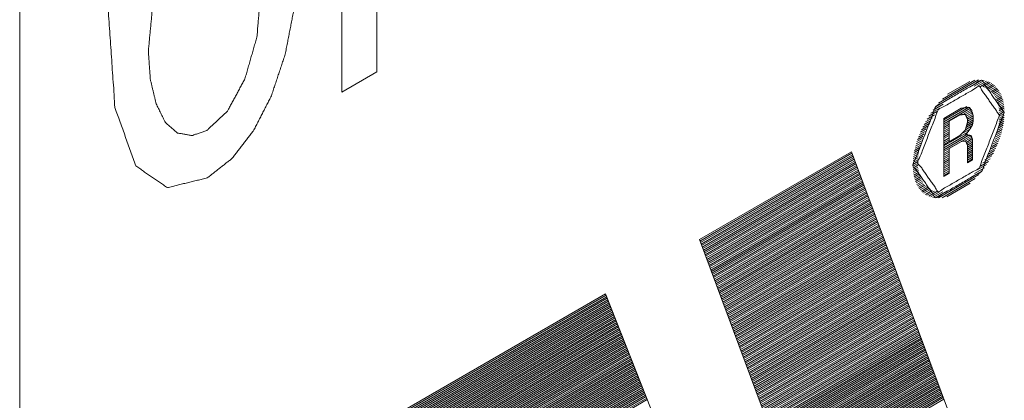
# Paper-space layout 'SHEET-001' of a CAD drawing. Units: millimetres. Extents: x 0 to 297, y 0 to 210.
# Drawn here: x 67 to 70, y 63 to 64 of the extents above; entities that cross this region are included whole.
import ezdxf

# ---------------------------------------------------------------- set-up
doc = ezdxf.new("R2010")
doc.units = ezdxf.units.MM
doc.layers.add('1', color=7, linetype='Continuous')

psp = doc.layouts.new('SHEET-001')

# ---------------------------------------------------------------- linework, layer by layer
at = {"layer": '1', "color": 18, "linetype": 'Continuous', "lineweight": 13}
for p, q in [((66.6468, 69.309), (66.6468, 59.6087)), ((66.6468, 59.6087), (66.6468, 69.309))]:
    psp.add_line(p, q, dxfattribs=at)
at = {"layer": '1', "color": 18, "linetype": 'Continuous', "lineweight": 18}
for p, q in [((67.7617, 63.8778), (67.7617, 65.5108)), ((67.8832, 64.4171), (67.8832, 63.9479)), ((67.8832, 63.9479), (67.7617, 63.8778)), ((69.8286, 63.84), (69.9671, 63.92)), ((69.8415, 63.8539), (69.9543, 63.919)), ((69.859, 63.8704), (69.9367, 63.9153)), ((69.9351, 63.8951), (69.9776, 63.9196)), ((69.9515, 63.8981), (69.9864, 63.9183)), ((69.9635, 63.8986), (69.9941, 63.9163)), ((69.9732, 63.8978), (70.001, 63.9138)), ((69.9814, 63.8961), (70.0071, 63.9109)), ((69.9885, 63.8938), (70.0127, 63.9077)), ((69.9948, 63.891), (70.0177, 63.9042)), ((70.0004, 63.8878), (70.0223, 63.9004)), ((70.0054, 63.8843), (70.0265, 63.8964)), ((70.01, 63.8804), (70.0303, 63.8922)), ((70.0141, 63.8764), (70.0337, 63.8877)), ((70.0177, 63.8721), (70.0369, 63.8831)), ((70.0211, 63.8676), (70.0398, 63.8784)), ((70.0241, 63.8629), (70.0424, 63.8734)), ((70.0267, 63.858), (70.0447, 63.8684)), ((70.0291, 63.8529), (70.0468, 63.8632)), ((70.0312, 63.8477), (70.0487, 63.8578)), ((69.8016, 63.8051), (69.8323, 63.8228)), ((69.8093, 63.816), (69.8442, 63.8362)), ((69.8182, 63.8276), (69.8606, 63.8521)), ((69.8463, 63.7817), (69.9261, 63.8277)), ((69.8463, 63.7752), (69.9343, 63.826)), ((69.8463, 63.7688), (69.9395, 63.8226)), ((69.9072, 63.8222), (69.8463, 63.787)), ((70.0331, 63.8424), (70.0504, 63.8523)), ((70.0347, 63.8369), (70.0518, 63.8467)), ((70.0361, 63.8312), (70.053, 63.841)), ((70.0372, 63.8254), (70.054, 63.8351)), ((70.0381, 63.8195), (70.0548, 63.8292)), ((70.0388, 63.8135), (70.0554, 63.8231)), ((69.7831, 63.7751), (69.8072, 63.7891)), ((69.7886, 63.7848), (69.8144, 63.7996)), ((69.7947, 63.7948), (69.8226, 63.8108)), ((69.8463, 63.787), (69.8463, 63.5863)), ((69.9036, 63.7994), (69.8649, 63.7771)), ((69.9161, 63.8027), (69.9432, 63.8183)), ((69.9226, 63.8), (69.9457, 63.8133)), ((69.9261, 63.7956), (69.9473, 63.8078)), ((69.9278, 63.7901), (69.9481, 63.8018)), ((69.9282, 63.7839), (69.9482, 63.7955)), ((69.9282, 63.7775), (69.9482, 63.7891)), ((69.9482, 63.7789), (69.9482, 63.7985)), ((70.0388, 63.7814), (70.0554, 63.791)), ((70.0392, 63.8073), (70.0558, 63.8169)), ((70.0392, 63.7881), (70.0558, 63.7976)), ((70.0394, 63.801), (70.056, 63.8106)), ((70.0395, 63.7946), (70.056, 63.8042)), ((69.7693, 63.7479), (69.7903, 63.76)), ((69.7735, 63.7567), (69.7953, 63.7694)), ((69.778, 63.7658), (69.8009, 63.779)), ((69.8463, 63.7624), (69.8649, 63.7731)), ((69.8463, 63.7559), (69.8649, 63.7667)), ((69.8463, 63.7495), (69.8649, 63.7603)), ((69.8463, 63.7431), (69.8649, 63.7538)), ((69.8649, 63.7771), (69.8649, 63.7057)), ((69.9214, 63.7479), (69.9439, 63.7609)), ((69.9253, 63.7566), (69.9468, 63.769)), ((69.9274, 63.7642), (69.9481, 63.7761)), ((69.9282, 63.7719), (69.9282, 63.7852)), ((69.9282, 63.7711), (69.9482, 63.7826)), ((70.0332, 63.746), (70.0505, 63.756)), ((70.0348, 63.7534), (70.0519, 63.7632)), ((70.0362, 63.7606), (70.0531, 63.7703)), ((70.0373, 63.7676), (70.0541, 63.7773)), ((70.0382, 63.7746), (70.0548, 63.7842)), ((69.756, 63.7145), (69.7747, 63.7253)), ((69.7588, 63.7226), (69.778, 63.7336)), ((69.762, 63.7308), (69.7817, 63.7422)), ((69.7655, 63.7393), (69.7858, 63.751)), ((69.8463, 63.7366), (69.8649, 63.7474)), ((69.8463, 63.6917), (69.9334, 63.742)), ((69.8463, 63.7302), (69.8649, 63.741)), ((69.8463, 63.7238), (69.8649, 63.7345)), ((69.8463, 63.6852), (69.9289, 63.7329)), ((69.8463, 63.6788), (69.9354, 63.7302)), ((69.8463, 63.7174), (69.8649, 63.7281)), ((69.8463, 63.6724), (69.9413, 63.7272)), ((69.8463, 63.7088), (69.8649, 63.7196)), ((69.8649, 63.7057), (69.9025, 63.7274)), ((69.914, 63.7372), (69.9385, 63.7513)), ((69.9205, 63.7278), (69.9372, 63.7496)), ((69.9274, 63.7298), (69.9205, 63.7278)), ((69.9215, 63.7093), (69.9445, 63.7226)), ((70.0243, 63.7151), (70.0426, 63.7257)), ((70.0269, 63.7231), (70.0449, 63.7335)), ((70.0293, 63.7309), (70.047, 63.7411)), ((70.0314, 63.7385), (70.0489, 63.7486)), ((69.7454, 63.6763), (69.7626, 63.6862)), ((69.747, 63.6836), (69.7645, 63.6937)), ((69.7489, 63.6911), (69.7666, 63.7014)), ((69.751, 63.6988), (69.769, 63.7092)), ((69.7533, 63.7066), (69.7717, 63.7172)), ((69.8463, 63.7024), (69.8649, 63.7131)), ((69.8463, 63.6959), (69.8649, 63.7067)), ((69.8646, 63.6829), (69.9074, 63.7076)), ((69.9257, 63.7054), (69.9461, 63.7171)), ((69.9277, 63.7001), (69.9464, 63.7109)), ((69.9281, 63.6939), (69.9464, 63.7045)), ((69.9281, 63.6875), (69.9464, 63.698)), ((69.9281, 63.6956), (69.9281, 63.6335)), ((69.9281, 63.681), (69.9464, 63.6916)), ((69.9281, 63.6746), (69.9464, 63.6852)), ((69.9464, 63.6441), (69.9464, 63.7125)), ((70.0058, 63.6723), (70.0268, 63.6844)), ((70.0103, 63.6813), (70.0305, 63.693)), ((70.0144, 63.6901), (70.034, 63.7014)), ((70.018, 63.6986), (70.0371, 63.7097)), ((70.0213, 63.707), (70.04, 63.7178)), ((69.5265, 63.6716), (69.0002, 63.3678)), ((69.0021, 63.3628), (69.5284, 63.6667)), ((69.0041, 63.3575), (69.5303, 63.6614)), ((69.0061, 63.3523), (69.5323, 63.6561)), ((69.008, 63.347), (69.5343, 63.6508)), ((70.0476, 62.2791), (69.5265, 63.6716)), ((69.7404, 63.6412), (69.757, 63.6508)), ((69.741, 63.648), (69.7577, 63.6576)), ((69.7418, 63.6549), (69.7586, 63.6646)), ((69.7428, 63.6619), (69.7597, 63.6716)), ((69.744, 63.669), (69.761, 63.6789)), ((69.8463, 63.6659), (69.8646, 63.6765)), ((69.8463, 63.6595), (69.8646, 63.6701)), ((69.8463, 63.6531), (69.8646, 63.6637)), ((69.8463, 63.6466), (69.8646, 63.6572)), ((69.8463, 63.6402), (69.8646, 63.6508)), ((69.8646, 63.5969), (69.8646, 63.6829)), ((69.9281, 63.6682), (69.9464, 63.6788)), ((69.9281, 63.6617), (69.9464, 63.6723)), ((69.9281, 63.6553), (69.9464, 63.6659)), ((69.9281, 63.6489), (69.9464, 63.6595)), ((69.9281, 63.6425), (69.9464, 63.653)), ((69.989, 63.6433), (70.0131, 63.6572)), ((69.9953, 63.6534), (70.0181, 63.6665)), ((70.0008, 63.663), (70.0226, 63.6756)), ((69.01, 63.3417), (69.5363, 63.6455)), ((69.012, 63.3364), (69.5382, 63.6402)), ((69.014, 63.3311), (69.5402, 63.6349)), ((69.016, 63.3258), (69.5422, 63.6297)), ((69.0179, 63.3205), (69.5442, 63.6244)), ((69.0199, 63.3152), (69.5462, 63.6191)), ((69.7397, 63.6216), (69.7563, 63.6311)), ((69.7398, 63.628), (69.7563, 63.6376)), ((69.7399, 63.6152), (69.7565, 63.6248)), ((69.74, 63.6345), (69.7565, 63.6441)), ((69.7403, 63.609), (69.7569, 63.6186)), ((69.8463, 63.6338), (69.8646, 63.6444)), ((69.8463, 63.6274), (69.8646, 63.638)), ((69.8463, 63.6209), (69.8646, 63.6315)), ((69.8463, 63.6145), (69.8646, 63.6251)), ((69.8463, 63.6081), (69.8646, 63.6187)), ((69.9281, 63.636), (69.9464, 63.6466)), ((69.9281, 63.6335), (69.9464, 63.6441)), ((69.9525, 63.5966), (69.987, 63.6165)), ((69.9643, 63.6098), (69.9947, 63.6273)), ((69.9738, 63.6217), (70.0015, 63.6377)), ((69.982, 63.6328), (70.0076, 63.6476)), ((69.0219, 63.31), (69.5481, 63.6138)), ((69.0239, 63.3047), (69.5501, 63.6085)), ((69.0258, 63.2994), (69.5521, 63.6032)), ((69.0278, 63.2941), (69.5541, 63.5979)), ((69.0298, 63.2888), (69.556, 63.5926)), ((69.0318, 63.2835), (69.558, 63.5874)), ((69.7409, 63.603), (69.7576, 63.6126)), ((69.7417, 63.597), (69.7585, 63.6067)), ((69.7427, 63.5911), (69.7596, 63.6009)), ((69.7439, 63.5854), (69.7609, 63.5952)), ((69.7453, 63.5798), (69.7625, 63.5897)), ((69.7469, 63.5743), (69.7643, 63.5843)), ((69.8278, 63.5117), (69.968, 63.5926)), ((69.8463, 63.6017), (69.8646, 63.6122)), ((69.8463, 63.5952), (69.8646, 63.6058)), ((69.8463, 63.5888), (69.8646, 63.5994)), ((69.8463, 63.5863), (69.8646, 63.5969)), ((69.9366, 63.5809), (69.9783, 63.605)), ((69.0337, 63.2782), (69.56, 63.5821)), ((69.0357, 63.273), (69.562, 63.5768)), ((69.0377, 63.2677), (69.564, 63.5715)), ((69.0397, 63.2624), (69.5659, 63.5662)), ((69.0417, 63.2571), (69.5679, 63.5609)), ((69.0436, 63.2518), (69.5699, 63.5556)), ((69.0456, 63.2465), (69.5719, 63.5504)), ((69.7487, 63.5689), (69.7664, 63.5791)), ((69.7508, 63.5637), (69.7688, 63.5741)), ((69.7532, 63.5586), (69.7715, 63.5692)), ((69.7558, 63.5537), (69.7744, 63.5645)), ((69.7586, 63.5489), (69.7777, 63.5599)), ((69.7618, 63.5443), (69.7814, 63.5556)), ((69.7652, 63.5398), (69.7854, 63.5515)), ((69.8404, 63.5125), (69.9554, 63.5789)), ((69.8574, 63.5159), (69.9383, 63.5626)), ((69.0476, 63.2412), (69.5738, 63.5451)), ((69.0496, 63.236), (69.5758, 63.5398)), ((69.0516, 63.2307), (69.5778, 63.5345)), ((69.0535, 63.2254), (69.5798, 63.5292)), ((69.0555, 63.2201), (69.5818, 63.5239)), ((69.0575, 63.2148), (69.5837, 63.5186)), ((69.769, 63.5356), (69.7899, 63.5477)), ((69.7731, 63.5316), (69.7949, 63.5441)), ((69.7777, 63.5278), (69.8005, 63.5409)), ((69.7827, 63.5242), (69.8067, 63.5381)), ((69.7882, 63.521), (69.8138, 63.5357)), ((69.7943, 63.518), (69.8219, 63.534)), ((69.8011, 63.5155), (69.8315, 63.5331)), ((69.8087, 63.5135), (69.8432, 63.5334)), ((69.8175, 63.5122), (69.8591, 63.5362)), ((69.0595, 63.2095), (69.5857, 63.5134)), ((69.0614, 63.2042), (69.5877, 63.5081)), ((69.0634, 63.199), (69.5897, 63.5028)), ((69.0654, 63.1937), (69.5917, 63.4975)), ((69.0674, 63.1884), (69.5936, 63.4922)), ((69.0694, 63.1831), (69.5956, 63.4869)), ((69.0713, 63.1778), (69.5976, 63.4816)), ((69.0733, 63.1725), (69.5996, 63.4763)), ((69.0753, 63.1672), (69.6015, 63.4711)), ((69.0773, 63.1619), (69.6035, 63.4658)), ((69.0793, 63.1567), (69.6055, 63.4605)), ((69.0812, 63.1514), (69.6075, 63.4552)), ((69.0832, 63.1461), (69.6095, 63.4499)), ((69.0852, 63.1408), (69.6114, 63.4446)), ((69.0872, 63.1355), (69.6134, 63.4393)), ((69.0891, 63.1302), (69.6154, 63.4341)), ((69.0911, 63.1249), (69.6174, 63.4288)), ((69.0931, 63.1197), (69.6194, 63.4235)), ((69.0951, 63.1144), (69.6213, 63.4182)), ((69.0971, 63.1091), (69.6233, 63.4129)), ((69.099, 63.1038), (69.6253, 63.4076)), ((69.101, 63.0985), (69.6273, 63.4023)), ((69.103, 63.0932), (69.6292, 63.3971)), ((69.105, 63.0879), (69.6312, 63.3918)), ((69.1069, 63.0827), (69.6332, 63.3865)), ((69.1089, 63.0774), (69.6352, 63.3812)), ((69.0002, 63.3678), (69.4154, 62.2586)), ((69.1109, 63.0721), (69.6372, 63.3759)), ((69.1129, 63.0668), (69.6391, 63.3706)), ((69.1149, 63.0615), (69.6411, 63.3653)), ((69.1168, 63.0562), (69.6431, 63.36)), ((69.1188, 63.0509), (69.6451, 63.3548)), ((69.1208, 63.0456), (69.6471, 63.3495)), ((69.1228, 63.0404), (69.649, 63.3442)), ((69.1248, 63.0351), (69.651, 63.3389)), ((69.1267, 63.0298), (69.653, 63.3336)), ((69.1287, 63.0245), (69.655, 63.3283)), ((69.1307, 63.0192), (69.6569, 63.3231)), ((69.1327, 63.0139), (69.6589, 63.3178)), ((69.1346, 63.0086), (69.6609, 63.3125)), ((69.1366, 63.0034), (69.6629, 63.3072)), ((69.1386, 62.9981), (69.6649, 63.3019)), ((69.1406, 62.9928), (69.6668, 63.2966)), ((69.1426, 62.9875), (69.6688, 63.2913)), ((69.1445, 62.9822), (69.6708, 63.286)), ((69.1465, 62.9769), (69.6728, 63.2808)), ((69.1485, 62.9716), (69.6747, 63.2755)), ((69.1505, 62.9664), (69.6767, 63.2702)), ((69.1525, 62.9611), (69.6787, 63.2649)), ((69.1544, 62.9558), (69.6807, 63.2596)), ((69.1564, 62.9505), (69.6827, 63.2543)), ((69.1584, 62.9452), (69.6846, 63.249)), ((69.1604, 62.9399), (69.6866, 63.2437)), ((69.1623, 62.9346), (69.6886, 63.2385)), ((69.1643, 62.9293), (69.6906, 63.2332)), ((69.1663, 62.9241), (69.6926, 63.2279)), ((69.1683, 62.9188), (69.6945, 63.2226)), ((69.1703, 62.9135), (69.6965, 63.2173)), ((69.1722, 62.9082), (69.6985, 63.212)), ((67.3936, 62.4342), (68.6773, 63.1753)), ((68.6754, 63.1802), (67.4383, 62.466)), ((69.1088, 62.0816), (68.6754, 63.1802)), ((69.1742, 62.9029), (69.7005, 63.2067)), ((69.1762, 62.8976), (69.7025, 63.2015)), ((69.1782, 62.8923), (69.7044, 63.1962)), ((69.1802, 62.8871), (69.7064, 63.1909)), ((69.1821, 62.8818), (69.7084, 63.1856)), ((69.1841, 62.8765), (69.7104, 63.1803)), ((69.1861, 62.8712), (69.7123, 63.175)), ((67.322, 62.3542), (68.6897, 63.1439)), ((67.3298, 62.3652), (68.6877, 63.1492)), ((67.3386, 62.3767), (68.6856, 63.1544)), ((67.3486, 62.3889), (68.6835, 63.1596)), ((67.3602, 62.4021), (68.6815, 63.1649)), ((67.3745, 62.4167), (68.6794, 63.1701)), ((69.1881, 62.8659), (69.7143, 63.1697)), ((69.19, 62.8606), (69.7163, 63.1645)), ((69.192, 62.8553), (69.7183, 63.1592)), ((69.194, 62.8501), (69.7203, 63.1539)), ((69.196, 62.8448), (69.7222, 63.1486)), ((69.198, 62.8395), (69.7242, 63.1433)), ((67.2828, 62.2866), (68.7042, 63.1073)), ((67.2872, 62.2956), (68.7021, 63.1125)), ((67.2919, 62.3047), (68.7001, 63.1177)), ((67.2969, 62.3141), (68.698, 63.123)), ((67.3024, 62.3237), (68.6959, 63.1282)), ((67.3084, 62.3335), (68.6939, 63.1334)), ((67.3149, 62.3437), (68.6918, 63.1387)), ((69.1999, 62.8342), (69.7262, 63.138)), ((69.2019, 62.8289), (69.7282, 63.1327)), ((69.2039, 62.8236), (69.7301, 63.1275)), ((69.2059, 62.8183), (69.7321, 63.1222)), ((69.2078, 62.813), (69.7341, 63.1169)), ((69.2098, 62.8078), (69.7361, 63.1116)), ((69.2118, 62.8025), (69.7381, 63.1063)), ((67.2626, 62.2364), (68.7166, 63.0759)), ((67.2653, 62.2444), (68.7145, 63.0811)), ((67.2683, 62.2526), (68.7125, 63.0863)), ((67.2716, 62.2609), (68.7104, 63.0916)), ((67.275, 62.2693), (68.7083, 63.0968)), ((67.2788, 62.2779), (68.7063, 63.102)), ((69.2138, 62.7972), (69.74, 63.101)), ((69.2158, 62.7919), (69.742, 63.0957)), ((69.2177, 62.7866), (69.744, 63.0904)), ((69.2197, 62.7813), (69.746, 63.0852)), ((69.2217, 62.776), (69.748, 63.0799)), ((69.2237, 62.7708), (69.7499, 63.0746)), ((67.2489, 62.1835), (68.7311, 63.0392)), ((67.2503, 62.1907), (68.729, 63.0444)), ((67.2519, 62.1981), (68.7269, 63.0497)), ((67.2536, 62.2055), (68.7249, 63.0549)), ((67.2556, 62.213), (68.7228, 63.0601)), ((67.2577, 62.2207), (68.7207, 63.0654)), ((67.26, 62.2285), (68.7187, 63.0706)), ((69.2257, 62.7655), (69.7519, 63.0693)), ((69.2276, 62.7602), (69.7539, 63.064)), ((69.2296, 62.7549), (69.7559, 63.0587)), ((69.2316, 62.7496), (69.7579, 63.0534)), ((69.2336, 62.7443), (69.7598, 63.0482)), ((69.2355, 62.739), (69.7618, 63.0429)), ((69.2375, 62.7337), (69.7638, 63.0376)), ((67.244, 62.1421), (68.7434, 63.0078)), ((67.2444, 62.1488), (68.7414, 63.013)), ((67.245, 62.1555), (68.7393, 63.0183)), ((67.2457, 62.1624), (68.7373, 63.0235)), ((67.2466, 62.1693), (68.7352, 63.0287)), ((67.2477, 62.1763), (68.7331, 63.034)), ((69.2395, 62.7285), (69.7658, 63.0323)), ((69.2415, 62.7232), (69.7677, 63.027)), ((69.2435, 62.7179), (69.7697, 63.0217)), ((69.2454, 62.7126), (69.7717, 63.0164)), ((69.2474, 62.7073), (69.7737, 63.0111)), ((69.2494, 62.702), (69.7756, 63.0059)), ((67.2437, 62.1291), (68.7476, 62.9973)), ((67.2438, 62.1355), (68.7455, 63.0025)), ((67.2438, 62.1227), (68.7496, 62.9921)), ((67.244, 62.1164), (68.7517, 62.9868)), ((67.2444, 62.1102), (68.7538, 62.9816)), ((67.245, 62.1041), (68.7558, 62.9764)), ((67.2457, 62.0981), (68.7579, 62.9711)), ((69.2514, 62.6967), (69.7776, 63.0006)), ((69.2533, 62.6915), (69.7796, 62.9953)), ((69.2553, 62.6862), (69.7816, 62.99)), ((69.2573, 62.6809), (69.7836, 62.9847)), ((69.2593, 62.6756), (69.7855, 62.9794)), ((69.2613, 62.6703), (69.7875, 62.9741)), ((69.2632, 62.665), (69.7895, 62.9689)), ((67.2466, 62.0921), (68.76, 62.9659)), ((67.2476, 62.0863), (68.762, 62.9607)), ((67.2489, 62.0806), (68.7641, 62.9554)), ((67.2503, 62.075), (68.7662, 62.9502)), ((67.2518, 62.0695), (68.7682, 62.9449)), ((67.2536, 62.064), (68.7703, 62.9397)), ((67.2555, 62.0587), (68.7724, 62.9345)), ((69.2652, 62.6597), (69.7915, 62.9636)), ((69.2672, 62.6545), (69.7934, 62.9583)), ((69.2692, 62.6492), (69.7954, 62.953)), ((69.2712, 62.6439), (69.7974, 62.9477)), ((69.2731, 62.6386), (69.7994, 62.9424)), ((69.2751, 62.6333), (69.8014, 62.9371)), ((67.2576, 62.0535), (68.7744, 62.9292)), ((67.2596, 62.0482), (68.7765, 62.924)), ((67.2617, 62.043), (68.7786, 62.9188)), ((67.2638, 62.0378), (68.7806, 62.9135)), ((67.2658, 62.0325), (68.7827, 62.9083)), ((67.2679, 62.0273), (68.7848, 62.9031)), ((69.2771, 62.628), (69.8034, 62.9319)), ((69.2791, 62.6227), (69.8053, 62.9266)), ((69.2811, 62.6175), (69.8073, 62.9213)), ((69.283, 62.6122), (69.8093, 62.916)), ((69.285, 62.6069), (69.8113, 62.9107)), ((69.287, 62.6016), (69.8132, 62.9054)), ((67.27, 62.0221), (68.7868, 62.8978)), ((67.272, 62.0168), (68.7889, 62.8926)), ((67.2741, 62.0116), (68.7909, 62.8874)), ((67.2762, 62.0064), (68.793, 62.8821)), ((67.2782, 62.0011), (68.7951, 62.8769)), ((67.2803, 61.9959), (68.7972, 62.8716)), ((67.2824, 61.9906), (68.7992, 62.8664)), ((69.289, 62.5963), (69.8152, 62.9001)), ((69.2909, 62.591), (69.8172, 62.8949)), ((69.2929, 62.5857), (69.8192, 62.8896)), ((69.2949, 62.5804), (69.8211, 62.8843)), ((69.2969, 62.5752), (69.8231, 62.879)), ((69.2989, 62.5699), (69.8251, 62.8737)), ((69.3008, 62.5646), (69.8271, 62.8684)), ((67.2844, 61.9854), (68.8013, 62.8612)), ((67.2865, 61.9802), (68.8033, 62.8559)), ((67.2886, 61.9749), (68.8054, 62.8507)), ((67.2906, 61.9697), (68.8075, 62.8455)), ((67.2927, 61.9645), (68.8095, 62.8402)), ((67.2948, 61.9592), (68.8116, 62.835)), ((69.3028, 62.5593), (69.8291, 62.8631)), ((69.3048, 62.554), (69.831, 62.8578)), ((69.3068, 62.5487), (69.833, 62.8526)), ((69.3087, 62.5434), (69.835, 62.8473)), ((69.3107, 62.5382), (69.837, 62.842)), ((69.3127, 62.5329), (69.839, 62.8367)), ((67.2968, 61.954), (68.8137, 62.8298)), ((67.2989, 61.9488), (68.8157, 62.8245)), ((67.301, 61.9435), (68.8178, 62.8193)), ((68.2946, 62.5108), (68.8199, 62.814)), ((69.3147, 62.5276), (69.8409, 62.8314)), ((69.3167, 62.5223), (69.8429, 62.8261)), ((69.3186, 62.517), (69.8449, 62.8208)), ((69.3206, 62.5117), (69.8469, 62.8156))]:
    psp.add_line(p, q, dxfattribs=at)
for points, knots in [([(67.1498, 64.309), (67.1067, 64.1717), (67.0923, 64.0206)], [0, 0, 0.486604, 1, 1]), ([(67.6064, 64.3183), (67.5964, 64.1643), (67.5662, 64.0093)], [0, 0, 0.494311, 1, 1]), ([(67.4266, 63.9237), (67.4682, 64.0687), (67.4821, 64.2344)], [0, 0, 0.475754, 1, 1]), ([(67.0485, 63.6227), (66.9766, 63.8252), (66.9525, 64.1747)], [0, 0, 0.380186, 1, 1]), ([(67.0923, 64.0206), (67.099, 63.9229), (67.1192, 63.8377)], [0, 0, 0.527922, 1, 1]), ([(67.5662, 64.0093), (67.5184, 63.8653), (67.4557, 63.7433)], [0, 0, 0.525214, 1, 1]), ([(67.2944, 63.745), (67.3658, 63.8119), (67.4266, 63.9237)], [0, 0, 0.434666, 1, 1]), ([(70.056, 63.8071), (69.977, 63.9196), (69.8188, 63.8283), (69.7397, 63.6245), (69.8188, 63.512), (69.977, 63.6033), (70.056, 63.8071)], [0, 0, 0.127622, 0.297111, 0.500001, 0.627623, 0.797115, 1, 1]), ([(70.0395, 63.7976), (69.9687, 63.8983), (69.8271, 63.8166), (69.7563, 63.6341), (69.8271, 63.5334), (69.9687, 63.6151), (70.0395, 63.7976)], [0, 0, 0.127622, 0.297111, 0.500004, 0.627621, 0.797108, 1, 1]), ([(67.1192, 63.8377), (67.1511, 63.7728), (67.1936, 63.7365)], [0, 0, 0.564193, 1, 1]), ([(69.9482, 63.7985), (69.9362, 63.825), (69.9072, 63.8222)], [0, 0, 0.499983, 1, 1]), ([(69.9282, 63.7852), (69.921, 63.8011), (69.9036, 63.7994)], [0, 0, 0.499982, 1, 1]), ([(69.9025, 63.7274), (69.9207, 63.7466), (69.9282, 63.7719)], [0, 0, 0.499956, 1, 1]), ([(69.9372, 63.7496), (69.9453, 63.7641), (69.9482, 63.7789)], [0, 0, 0.523675, 1, 1]), ([(67.1936, 63.7365), (67.2429, 63.7276), (67.2944, 63.745)], [0, 0, 0.479227, 1, 1]), ([(67.4557, 63.7433), (67.3807, 63.6474), (67.2964, 63.5812)], [0, 0, 0.531829, 1, 1]), ([(69.9464, 63.7125), (69.9411, 63.7274), (69.9274, 63.7298)], [0, 0, 0.530351, 1, 1]), ([(69.9281, 63.6956), (69.922, 63.709), (69.9074, 63.7076)], [0, 0, 0.499954, 1, 1]), ([(67.2964, 63.5812), (67.1584, 63.5476), (67.0485, 63.6227)], [0, 0, 0.51624, 1, 1])]:
    psp.add_open_spline(points, degree=1, knots=knots, dxfattribs=at)

doc.saveas('drawing.dxf')
